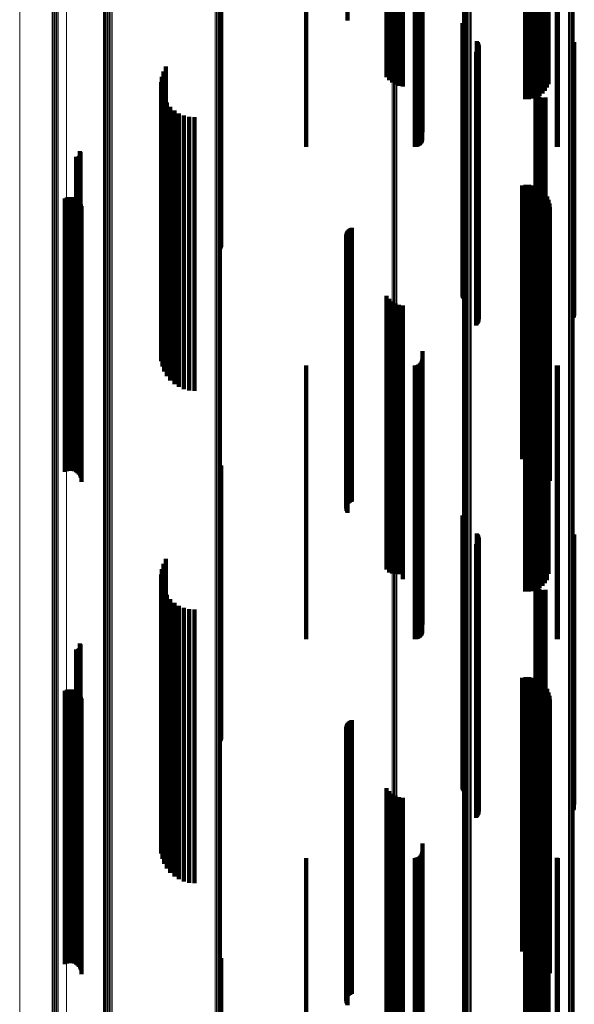
# Model space of a CAD drawing. Units: metres. Extents: x -5.029 to -4.948, y 1.882 to 2.775.
# Drawn here: x -5.029 to -4.988, y 2.373 to 2.445 of the extents above; entities that cross this region are included whole.
import ezdxf

# ---------------------------------------------------------------- set-up
doc = ezdxf.new("R2010")
doc.units = ezdxf.units.M
doc.linetypes.add('AUSGEZOGEN', pattern=[0])
doc.linetypes.add('VERDECKT2_S2', pattern=[0.036, 0.02, -0.016])
doc.layers.add('Standard', color=7, linetype='AUSGEZOGEN', lineweight=13)

msp = doc.modelspace()

# ---------------------------------------------------------------- linework, layer by layer
at = {"layer": 'Standard', "color": 253, "linetype": 'VERDECKT2_S2', "lineweight": 140, "transparency": 33554687}
for p, q in [((-5.004918, 2.465056), (-5.004918, 2.445268)), ((-5.002064, 2.461129), (-5.002064, 2.444119)), ((-5.001884, 2.460911), (-5.001884, 2.444059)), ((-5.001669, 2.460728), (-5.001669, 2.444008)), ((-5.001427, 2.460584), (-5.001427, 2.443969)), ((-5.001163, 2.460484), (-5.001163, 2.443941)), ((-5.000885, 2.460432), (-5.000885, 2.443927)), ((-4.990497, 2.460131), (-4.990497, 2.443844)), ((-4.990346, 2.460359), (-4.990346, 2.443907)), ((-4.990236, 2.460608), (-4.990236, 2.443975)), ((-4.991943, 2.45952), (-4.991943, 2.443676)), ((-4.99167, 2.459515), (-4.99167, 2.443674)), ((-4.991401, 2.459555), (-4.991401, 2.443686)), ((-4.991142, 2.45964), (-4.991142, 2.443709)), ((-4.9909, 2.459767), (-4.9909, 2.443744)), ((-4.990683, 2.459932), (-4.990683, 2.443789)), ((-4.999455, 2.457101), (-4.999455, 2.44301)), ((-4.999488, 2.456391), (-4.999488, 2.442815)), ((-4.999463, 2.456483), (-4.999463, 2.44284)), ((-5.007942, 2.456033), (-5.007942, 2.442717)), ((-4.999999, 2.456033), (-4.999999, 2.442717)), ((-4.999905, 2.456042), (-4.999905, 2.442719)), ((-4.999813, 2.456066), (-4.999813, 2.442726)), ((-4.999727, 2.456106), (-4.999727, 2.442737)), ((-4.99965, 2.456161), (-4.99965, 2.442752)), ((-4.999582, 2.456228), (-4.999582, 2.44277)), ((-4.999528, 2.456305), (-4.999528, 2.442792)), ((-4.98962, 2.456037), (-4.98962, 2.442717)), ((-4.989562, 2.456033), (-4.989562, 2.442717)), ((-5.014224, 2.448543), (-5.014224, 2.429838)), ((-5.014183, 2.448629), (-5.014183, 2.429857)), ((-5.014157, 2.44872), (-5.014157, 2.429878)), ((-4.996519, 2.44508), (-4.996519, 2.429046)), ((-4.996492, 2.444994), (-4.996492, 2.429027)), ((-4.996452, 2.444914), (-4.996452, 2.429008)), ((-4.9964, 2.444842), (-4.9964, 2.428992)), ((-5.002064, 2.444119), (-5.002064, 2.441129)), ((-5.001884, 2.444059), (-5.001884, 2.440911)), ((-5.001669, 2.444008), (-5.001669, 2.440728)), ((-5.001427, 2.443969), (-5.001427, 2.440584)), ((-5.001163, 2.443941), (-5.001163, 2.440484)), ((-5.000885, 2.443927), (-5.000885, 2.440432)), ((-4.995462, 2.443751), (-4.995462, 2.428743)), ((-4.995411, 2.443681), (-4.995411, 2.428727)), ((-4.995371, 2.443603), (-4.995371, 2.428709)), ((-4.995345, 2.44352), (-4.995345, 2.42869)), ((-4.995332, 2.443434), (-4.995332, 2.42867)), ((-4.991943, 2.443676), (-4.991943, 2.43952)), ((-4.99167, 2.443674), (-4.99167, 2.439515)), ((-4.991401, 2.443686), (-4.991401, 2.439555)), ((-4.991142, 2.443709), (-4.991142, 2.43964)), ((-4.9909, 2.443744), (-4.9909, 2.439767)), ((-4.990683, 2.443789), (-4.990683, 2.439932)), ((-4.990497, 2.443844), (-4.990497, 2.440131)), ((-4.990346, 2.443907), (-4.990346, 2.440359)), ((-4.990236, 2.443975), (-4.990236, 2.440608)), ((-4.98847, 2.44346), (-4.98847, 2.428676)), ((-4.988418, 2.443531), (-4.988418, 2.428692)), ((-4.988378, 2.443609), (-4.988378, 2.42871)), ((-4.988351, 2.443692), (-4.988351, 2.428729)), ((-5.007942, 2.442717), (-5.007942, 2.436033)), ((-4.999999, 2.442717), (-4.999999, 2.436033)), ((-4.999905, 2.442719), (-4.999905, 2.436042)), ((-4.999813, 2.442726), (-4.999813, 2.436066)), ((-4.999727, 2.442737), (-4.999727, 2.436106)), ((-4.99965, 2.442752), (-4.99965, 2.436161)), ((-4.999582, 2.44277), (-4.999582, 2.436228)), ((-4.999528, 2.442792), (-4.999528, 2.436305)), ((-4.999488, 2.442815), (-4.999488, 2.436391)), ((-4.999463, 2.44284), (-4.999463, 2.436483)), ((-4.999455, 2.44301), (-4.999455, 2.437101)), ((-4.995533, 2.442973), (-4.995533, 2.428565)), ((-4.99547, 2.443033), (-4.99547, 2.428578)), ((-4.995417, 2.443102), (-4.995417, 2.428594)), ((-4.995376, 2.443179), (-4.995376, 2.428612)), ((-4.995348, 2.443261), (-4.995348, 2.428631)), ((-4.98962, 2.442717), (-4.98962, 2.436036)), ((-4.989562, 2.442717), (-4.989562, 2.436033)), ((-5.018376, 2.441541), (-5.018376, 2.428238)), ((-5.0182, 2.441897), (-5.0182, 2.428319)), ((-5.018544, 2.440768), (-5.018544, 2.428061)), ((-5.018492, 2.441161), (-5.018492, 2.428151)), ((-5.018533, 2.440371), (-5.018533, 2.42797)), ((-5.018458, 2.439981), (-5.018458, 2.427881)), ((-4.991182, 2.440164), (-4.991182, 2.427923)), ((-4.991176, 2.44007), (-4.991176, 2.427901)), ((-4.991172, 2.440259), (-4.991172, 2.427945)), ((-4.991153, 2.439978), (-4.991153, 2.42788)), ((-4.991145, 2.44035), (-4.991145, 2.427965)), ((-4.991115, 2.439891), (-4.991115, 2.427861)), ((-4.991103, 2.440435), (-4.991103, 2.427985)), ((-4.991063, 2.439813), (-4.991063, 2.427843)), ((-4.991048, 2.440511), (-4.991048, 2.428002)), ((-5.01832, 2.439609), (-5.01832, 2.427796)), ((-5.018124, 2.439264), (-5.018124, 2.427717)), ((-4.990997, 2.439744), (-4.990997, 2.427827)), ((-4.990921, 2.439688), (-4.990921, 2.427814)), ((-4.990836, 2.439646), (-4.990836, 2.427805)), ((-4.990745, 2.439619), (-4.990745, 2.427799)), ((-4.990651, 2.439609), (-4.990651, 2.427796)), ((-4.990557, 2.439615), (-4.990557, 2.427797)), ((-4.990465, 2.439637), (-4.990465, 2.427802)), ((-5.017875, 2.438954), (-5.017875, 2.427647)), ((-5.01758, 2.43869), (-5.01758, 2.427586)), ((-5.017245, 2.438476), (-5.017245, 2.427537)), ((-5.01688, 2.438319), (-5.01688, 2.427501)), ((-5.016495, 2.438224), (-5.016495, 2.427479)), ((-5.016099, 2.438191), (-5.016099, 2.427472)), ((-5.024492, 2.435717), (-5.024492, 2.426907)), ((-5.024468, 2.435678), (-5.024468, 2.426898)), ((-5.024451, 2.435636), (-5.024451, 2.426888)), ((-5.024446, 2.4355), (-5.024446, 2.426857)), ((-5.024442, 2.435591), (-5.024442, 2.426878)), ((-5.02444, 2.435545), (-5.02444, 2.426867)), ((-5.024754, 2.435289), (-5.024754, 2.426809)), ((-5.024708, 2.435285), (-5.024708, 2.426808)), ((-5.024663, 2.43529), (-5.024663, 2.426809)), ((-5.024619, 2.435302), (-5.024619, 2.426812)), ((-5.024577, 2.435321), (-5.024577, 2.426816)), ((-5.024539, 2.435347), (-5.024539, 2.426822)), ((-5.024506, 2.435379), (-5.024506, 2.426829)), ((-5.024479, 2.435415), (-5.024479, 2.426838)), ((-5.024459, 2.435456), (-5.024459, 2.426847)), ((-4.992172, 2.433201), (-4.992172, 2.426332)), ((-4.991907, 2.433245), (-4.991907, 2.426342)), ((-4.991638, 2.433244), (-4.991638, 2.426342)), ((-4.991372, 2.433199), (-4.991372, 2.426331)), ((-4.991118, 2.433111), (-4.991118, 2.426311)), ((-4.990882, 2.432982), (-4.990882, 2.426282)), ((-4.99067, 2.432816), (-4.99067, 2.426244)), ((-4.990488, 2.432618), (-4.990488, 2.426199)), ((-5.025577, 2.432262), (-5.025577, 2.426117)), ((-5.025448, 2.432319), (-5.025448, 2.42613)), ((-5.025311, 2.432353), (-5.025311, 2.426138)), ((-5.025171, 2.432363), (-5.025171, 2.42614)), ((-5.02503, 2.432348), (-5.02503, 2.426137)), ((-5.024895, 2.43231), (-5.024895, 2.426128)), ((-5.024768, 2.432249), (-5.024768, 2.426114)), ((-5.024653, 2.432167), (-5.024653, 2.426096)), ((-5.024554, 2.432067), (-5.024554, 2.426073)), ((-5.024474, 2.431951), (-5.024474, 2.426046)), ((-4.990341, 2.432393), (-4.990341, 2.426147)), ((-4.990233, 2.432146), (-4.990233, 2.426091)), ((-4.990167, 2.431885), (-4.990167, 2.426031)), ((-5.024415, 2.431823), (-5.024415, 2.426017)), ((-5.024379, 2.431687), (-5.024379, 2.425986)), ((-5.024367, 2.431547), (-5.024367, 2.425954)), ((-4.990145, 2.431617), (-4.990145, 2.42597)), ((-5.014224, 2.429838), (-5.014224, 2.428543)), ((-5.014183, 2.429857), (-5.014183, 2.428629)), ((-5.014157, 2.429878), (-5.014157, 2.42872)), ((-5.004979, 2.42977), (-5.004979, 2.425548)), ((-5.004942, 2.429849), (-5.004942, 2.425566)), ((-5.004893, 2.429921), (-5.004893, 2.425582)), ((-5.004832, 2.429984), (-5.004832, 2.425597)), ((-5.004762, 2.430037), (-5.004762, 2.425609)), ((-5.004685, 2.430077), (-5.004685, 2.425618)), ((-5.004602, 2.430105), (-5.004602, 2.425624)), ((-5.005014, 2.429599), (-5.005014, 2.425509)), ((-5.005011, 2.429512), (-5.005011, 2.425489)), ((-5.005004, 2.429686), (-5.005004, 2.425529)), ((-5.004993, 2.429426), (-5.004993, 2.425469)), ((-5.004962, 2.429344), (-5.004962, 2.425451)), ((-5.004918, 2.429268), (-5.004918, 2.425433)), ((-4.996519, 2.429046), (-4.996519, 2.42508)), ((-4.996492, 2.429027), (-4.996492, 2.424994)), ((-4.996452, 2.429008), (-4.996452, 2.424914)), ((-5.0182, 2.428319), (-5.0182, 2.421897)), ((-4.9964, 2.428992), (-4.9964, 2.424842)), ((-4.995533, 2.428565), (-4.995533, 2.422973)), ((-4.99547, 2.428578), (-4.99547, 2.423033)), ((-4.995462, 2.428743), (-4.995462, 2.423751)), ((-4.995417, 2.428594), (-4.995417, 2.423102)), ((-4.995411, 2.428727), (-4.995411, 2.423681)), ((-4.995376, 2.428612), (-4.995376, 2.423179)), ((-4.995371, 2.428709), (-4.995371, 2.423603)), ((-4.995348, 2.428631), (-4.995348, 2.423261)), ((-4.995345, 2.42869), (-4.995345, 2.42352)), ((-4.995332, 2.42867), (-4.995332, 2.423434)), ((-4.98847, 2.428676), (-4.98847, 2.42346)), ((-4.988418, 2.428692), (-4.988418, 2.423531)), ((-4.988378, 2.42871), (-4.988378, 2.423609)), ((-4.988351, 2.428729), (-4.988351, 2.423692)), ((-5.018544, 2.428061), (-5.018544, 2.420768)), ((-5.018533, 2.42797), (-5.018533, 2.420371)), ((-5.018492, 2.428151), (-5.018492, 2.421161)), ((-5.018458, 2.427881), (-5.018458, 2.419981)), ((-5.018376, 2.428238), (-5.018376, 2.421541)), ((-5.01832, 2.427796), (-5.01832, 2.419609)), ((-5.018124, 2.427717), (-5.018124, 2.419264)), ((-5.017875, 2.427647), (-5.017875, 2.418954)), ((-5.01758, 2.427586), (-5.01758, 2.41869)), ((-4.991182, 2.427923), (-4.991182, 2.420164)), ((-4.991176, 2.427901), (-4.991176, 2.42007)), ((-4.991172, 2.427945), (-4.991172, 2.420259)), ((-4.991153, 2.42788), (-4.991153, 2.419978)), ((-4.991145, 2.427965), (-4.991145, 2.42035)), ((-4.991115, 2.427861), (-4.991115, 2.419891)), ((-4.991103, 2.427985), (-4.991103, 2.420435)), ((-4.991063, 2.427843), (-4.991063, 2.419813)), ((-4.991048, 2.428002), (-4.991048, 2.420511)), ((-4.990997, 2.427827), (-4.990997, 2.419744)), ((-4.990921, 2.427814), (-4.990921, 2.419688)), ((-4.990836, 2.427805), (-4.990836, 2.419646)), ((-4.990745, 2.427799), (-4.990745, 2.419619)), ((-4.990651, 2.427796), (-4.990651, 2.419609)), ((-4.990557, 2.427797), (-4.990557, 2.419615)), ((-4.990465, 2.427802), (-4.990465, 2.419637)), ((-5.024492, 2.426907), (-5.024492, 2.415717)), ((-5.024468, 2.426898), (-5.024468, 2.415678)), ((-5.024459, 2.426847), (-5.024459, 2.415456)), ((-5.024451, 2.426888), (-5.024451, 2.415636)), ((-5.024446, 2.426857), (-5.024446, 2.4155)), ((-5.024442, 2.426878), (-5.024442, 2.415591)), ((-5.02444, 2.426867), (-5.02444, 2.415545)), ((-5.017245, 2.427537), (-5.017245, 2.418476)), ((-5.01688, 2.427501), (-5.01688, 2.418319)), ((-5.016495, 2.427479), (-5.016495, 2.418224)), ((-5.016099, 2.427472), (-5.016099, 2.418191)), ((-5.025448, 2.42613), (-5.025448, 2.412319)), ((-5.025311, 2.426138), (-5.025311, 2.412353)), ((-5.025171, 2.42614), (-5.025171, 2.412363)), ((-5.02503, 2.426137), (-5.02503, 2.412348)), ((-5.024895, 2.426128), (-5.024895, 2.41231)), ((-5.024754, 2.426809), (-5.024754, 2.415289)), ((-5.024708, 2.426808), (-5.024708, 2.415285)), ((-5.024663, 2.426809), (-5.024663, 2.41529)), ((-5.024619, 2.426812), (-5.024619, 2.415302)), ((-5.024577, 2.426816), (-5.024577, 2.415321)), ((-5.024539, 2.426822), (-5.024539, 2.415347)), ((-5.024506, 2.426829), (-5.024506, 2.415379)), ((-5.024479, 2.426838), (-5.024479, 2.415415)), ((-4.992172, 2.426332), (-4.992172, 2.413201)), ((-4.991907, 2.426342), (-4.991907, 2.413245)), ((-4.991638, 2.426342), (-4.991638, 2.413244)), ((-4.991372, 2.426331), (-4.991372, 2.413199)), ((-4.991118, 2.426311), (-4.991118, 2.413111)), ((-4.990882, 2.426282), (-4.990882, 2.412982)), ((-4.99067, 2.426244), (-4.99067, 2.412816)), ((-4.990488, 2.426199), (-4.990488, 2.412618)), ((-4.990341, 2.426147), (-4.990341, 2.412393)), ((-5.025577, 2.426117), (-5.025577, 2.412262)), ((-5.024768, 2.426114), (-5.024768, 2.412249)), ((-5.024653, 2.426096), (-5.024653, 2.412167)), ((-5.024554, 2.426073), (-5.024554, 2.412067)), ((-5.024474, 2.426046), (-5.024474, 2.411951)), ((-5.024415, 2.426017), (-5.024415, 2.411823)), ((-5.024379, 2.425986), (-5.024379, 2.411687)), ((-5.024367, 2.425954), (-5.024367, 2.411547)), ((-5.005014, 2.425509), (-5.005014, 2.409599)), ((-5.005011, 2.425489), (-5.005011, 2.409512)), ((-5.005004, 2.425529), (-5.005004, 2.409686)), ((-5.004993, 2.425469), (-5.004993, 2.409426)), ((-5.004979, 2.425548), (-5.004979, 2.40977)), ((-5.004962, 2.425451), (-5.004962, 2.409344)), ((-5.004942, 2.425566), (-5.004942, 2.409849)), ((-5.004918, 2.425433), (-5.004918, 2.409268)), ((-5.004893, 2.425582), (-5.004893, 2.409921)), ((-5.004832, 2.425597), (-5.004832, 2.409984)), ((-5.004762, 2.425609), (-5.004762, 2.410037)), ((-5.004685, 2.425618), (-5.004685, 2.410077)), ((-5.004602, 2.425624), (-5.004602, 2.410105)), ((-4.990233, 2.426091), (-4.990233, 2.412146)), ((-4.990167, 2.426031), (-4.990167, 2.411885)), ((-4.990145, 2.42597), (-4.990145, 2.411617)), ((-5.002064, 2.425129), (-5.002064, 2.424487)), ((-5.001884, 2.424911), (-5.001884, 2.424438)), ((-5.001669, 2.424728), (-5.001669, 2.424396)), ((-5.002064, 2.424487), (-5.002064, 2.405129)), ((-5.001884, 2.424438), (-5.001884, 2.404911)), ((-5.001669, 2.424396), (-5.001669, 2.40483)), ((-5.001427, 2.424584), (-5.001427, 2.424363)), ((-5.001427, 2.424363), (-5.001427, 2.404803)), ((-5.001163, 2.424484), (-5.001163, 2.42434)), ((-5.001163, 2.42434), (-5.001163, 2.404785)), ((-5.000885, 2.424432), (-5.000885, 2.424328)), ((-5.000885, 2.424328), (-5.000885, 2.404776)), ((-4.990497, 2.424131), (-4.990497, 2.404721)), ((-4.990346, 2.424359), (-4.990346, 2.424311)), ((-4.990346, 2.424311), (-4.990346, 2.404762)), ((-4.990236, 2.424608), (-4.990236, 2.424368)), ((-4.990236, 2.424368), (-4.990236, 2.404808)), ((-4.991943, 2.42352), (-4.991943, 2.40461)), ((-4.99167, 2.423515), (-4.99167, 2.404609)), ((-4.991401, 2.423555), (-4.991401, 2.404616)), ((-4.991142, 2.42364), (-4.991142, 2.404632)), ((-4.9909, 2.423767), (-4.9909, 2.404655)), ((-4.990683, 2.423932), (-4.990683, 2.404685)), ((-4.999455, 2.421101), (-4.999455, 2.40417)), ((-4.999488, 2.420391), (-4.999488, 2.404041)), ((-4.999463, 2.420483), (-4.999463, 2.404057)), ((-5.007942, 2.420033), (-5.007942, 2.403975)), ((-4.999999, 2.420033), (-4.999999, 2.403975)), ((-4.999905, 2.420042), (-4.999905, 2.403977)), ((-4.999813, 2.420066), (-4.999813, 2.403981)), ((-4.999727, 2.420106), (-4.999727, 2.403989)), ((-4.99965, 2.420161), (-4.99965, 2.403999)), ((-4.999582, 2.420228), (-4.999582, 2.404011)), ((-4.999528, 2.420305), (-4.999528, 2.404025)), ((-4.98962, 2.420036), (-4.98962, 2.403976)), ((-4.989562, 2.420033), (-4.989562, 2.403975)), ((-5.014224, 2.412543), (-5.014224, 2.409163)), ((-5.014183, 2.412629), (-5.014183, 2.409179)), ((-5.014157, 2.41272), (-5.014157, 2.409195)), ((-5.014224, 2.409163), (-5.014224, 2.392543)), ((-5.014183, 2.409179), (-5.014183, 2.392629)), ((-5.014157, 2.409195), (-5.014157, 2.39272)), ((-4.996519, 2.40908), (-4.996519, 2.408533)), ((-4.996492, 2.408994), (-4.996492, 2.408517)), ((-4.996452, 2.408914), (-4.996452, 2.408503)), ((-4.996519, 2.408533), (-4.996519, 2.38908)), ((-4.996492, 2.408517), (-4.996492, 2.388994)), ((-4.996452, 2.408503), (-4.996452, 2.388914)), ((-4.9964, 2.408842), (-4.9964, 2.40849)), ((-4.9964, 2.40849), (-4.9964, 2.388842)), ((-4.995462, 2.407751), (-4.995462, 2.38796)), ((-4.995411, 2.407681), (-4.995411, 2.387951)), ((-4.995371, 2.407603), (-4.995371, 2.38794)), ((-4.995345, 2.40752), (-4.995345, 2.387929)), ((-4.995332, 2.407434), (-4.995332, 2.387917)), ((-4.98847, 2.40746), (-4.98847, 2.387921)), ((-4.988418, 2.407531), (-4.988418, 2.38793)), ((-4.988378, 2.407609), (-4.988378, 2.387941)), ((-4.988351, 2.407692), (-4.988351, 2.387952)), ((-4.995533, 2.406973), (-4.995533, 2.387855)), ((-4.99547, 2.407033), (-4.99547, 2.387863)), ((-4.995417, 2.407102), (-4.995417, 2.387872)), ((-4.995376, 2.407179), (-4.995376, 2.387883)), ((-4.995348, 2.407261), (-4.995348, 2.387894)), ((-5.018376, 2.405541), (-5.018376, 2.38766)), ((-5.0182, 2.405897), (-5.0182, 2.387709)), ((-5.018544, 2.404768), (-5.018544, 2.387555)), ((-5.018492, 2.405161), (-5.018492, 2.387609)), ((-5.001669, 2.40483), (-5.001669, 2.40483)), ((-5.001427, 2.404803), (-5.001427, 2.404803)), ((-5.001163, 2.404785), (-5.001163, 2.404785)), ((-5.000885, 2.404776), (-5.000885, 2.404432)), ((-4.991943, 2.40461), (-4.991943, 2.40352)), ((-4.99167, 2.404609), (-4.99167, 2.403515)), ((-4.991401, 2.404616), (-4.991401, 2.403555)), ((-4.991142, 2.404632), (-4.991142, 2.40364)), ((-4.9909, 2.404655), (-4.9909, 2.403767)), ((-4.990683, 2.404685), (-4.990683, 2.403932)), ((-4.990497, 2.404721), (-4.990497, 2.404131)), ((-4.990346, 2.404762), (-4.990346, 2.404359)), ((-4.990236, 2.404808), (-4.990236, 2.404808)), ((-5.018533, 2.404371), (-5.018533, 2.387502)), ((-5.018458, 2.403981), (-5.018458, 2.387449)), ((-5.007942, 2.403975), (-5.007942, 2.400033)), ((-4.999999, 2.403975), (-4.999999, 2.400033)), ((-4.999905, 2.403977), (-4.999905, 2.400042)), ((-4.999813, 2.403981), (-4.999813, 2.400066)), ((-4.999727, 2.403989), (-4.999727, 2.400106)), ((-4.99965, 2.403999), (-4.99965, 2.400161)), ((-4.999582, 2.404011), (-4.999582, 2.400228)), ((-4.999528, 2.404025), (-4.999528, 2.400305)), ((-4.999488, 2.404041), (-4.999488, 2.400391)), ((-4.999463, 2.404057), (-4.999463, 2.400483)), ((-4.999455, 2.40417), (-4.999455, 2.401101)), ((-4.991182, 2.404164), (-4.991182, 2.387474)), ((-4.991176, 2.40407), (-4.991176, 2.387461)), ((-4.991172, 2.404259), (-4.991172, 2.387486)), ((-4.991153, 2.403978), (-4.991153, 2.387448)), ((-4.991145, 2.40435), (-4.991145, 2.387499)), ((-4.991115, 2.403891), (-4.991115, 2.387437)), ((-4.991103, 2.404435), (-4.991103, 2.38751)), ((-4.991063, 2.403813), (-4.991063, 2.387426)), ((-4.991048, 2.404511), (-4.991048, 2.387521)), ((-4.98962, 2.403976), (-4.98962, 2.400036)), ((-4.989562, 2.403975), (-4.989562, 2.400033)), ((-5.01832, 2.403609), (-5.01832, 2.387398)), ((-5.018124, 2.403264), (-5.018124, 2.387351)), ((-4.990997, 2.403744), (-4.990997, 2.387417)), ((-4.990921, 2.403688), (-4.990921, 2.387409)), ((-4.990836, 2.403646), (-4.990836, 2.387403)), ((-4.990745, 2.403619), (-4.990745, 2.3874)), ((-4.990651, 2.403609), (-4.990651, 2.387398)), ((-4.990557, 2.403615), (-4.990557, 2.387399)), ((-4.990465, 2.403637), (-4.990465, 2.387402)), ((-5.017875, 2.402954), (-5.017875, 2.387309)), ((-5.01758, 2.40269), (-5.01758, 2.387273)), ((-5.017245, 2.402476), (-5.017245, 2.387245)), ((-5.01688, 2.402319), (-5.01688, 2.387223)), ((-5.016495, 2.402224), (-5.016495, 2.38721)), ((-5.016099, 2.402191), (-5.016099, 2.387206)), ((-5.024492, 2.399717), (-5.024492, 2.38687)), ((-5.024468, 2.399678), (-5.024468, 2.386865)), ((-5.024451, 2.399636), (-5.024451, 2.386859)), ((-5.024446, 2.3995), (-5.024446, 2.386841)), ((-5.024442, 2.399591), (-5.024442, 2.386853)), ((-5.02444, 2.399545), (-5.02444, 2.386847)), ((-5.024754, 2.399289), (-5.024754, 2.386812)), ((-5.024708, 2.399285), (-5.024708, 2.386812)), ((-5.024663, 2.39929), (-5.024663, 2.386812)), ((-5.024619, 2.399302), (-5.024619, 2.386814)), ((-5.024577, 2.399321), (-5.024577, 2.386816)), ((-5.024539, 2.399347), (-5.024539, 2.38682)), ((-5.024506, 2.399379), (-5.024506, 2.386824)), ((-5.024479, 2.399415), (-5.024479, 2.386829)), ((-5.024459, 2.399456), (-5.024459, 2.386835)), ((-4.992172, 2.397201), (-4.992172, 2.386529)), ((-4.991907, 2.397245), (-4.991907, 2.386535)), ((-4.991638, 2.397244), (-4.991638, 2.386535)), ((-4.991372, 2.397199), (-4.991372, 2.386528)), ((-4.991118, 2.397111), (-4.991118, 2.386516)), ((-4.990882, 2.396982), (-4.990882, 2.386499)), ((-4.99067, 2.396816), (-4.99067, 2.386477)), ((-4.990488, 2.396618), (-4.990488, 2.38645)), ((-5.025577, 2.396262), (-5.025577, 2.386401)), ((-5.025448, 2.396319), (-5.025448, 2.386409)), ((-5.025311, 2.396353), (-5.025311, 2.386414)), ((-5.025171, 2.396363), (-5.025171, 2.386415)), ((-5.02503, 2.396348), (-5.02503, 2.386413)), ((-5.024895, 2.39631), (-5.024895, 2.386408)), ((-5.024768, 2.396249), (-5.024768, 2.3864)), ((-5.024653, 2.396167), (-5.024653, 2.386388)), ((-5.024554, 2.396067), (-5.024554, 2.386375)), ((-5.024474, 2.395951), (-5.024474, 2.386359)), ((-4.990341, 2.396393), (-4.990341, 2.386419)), ((-4.990233, 2.396146), (-4.990233, 2.386386)), ((-5.024415, 2.395823), (-5.024415, 2.386342)), ((-5.024379, 2.395687), (-5.024379, 2.386323)), ((-5.024367, 2.395547), (-5.024367, 2.386304)), ((-4.990167, 2.395885), (-4.990167, 2.38635)), ((-4.990145, 2.395617), (-4.990145, 2.386314)), ((-5.004979, 2.39377), (-5.004979, 2.386063)), ((-5.004942, 2.393849), (-5.004942, 2.386074)), ((-5.004893, 2.393921), (-5.004893, 2.386084)), ((-5.004832, 2.393984), (-5.004832, 2.386092)), ((-5.004762, 2.394037), (-5.004762, 2.386099)), ((-5.004685, 2.394077), (-5.004685, 2.386105)), ((-5.004602, 2.394105), (-5.004602, 2.386109)), ((-5.005014, 2.393599), (-5.005014, 2.38604)), ((-5.005011, 2.393512), (-5.005011, 2.386028)), ((-5.005004, 2.393686), (-5.005004, 2.386052)), ((-5.004993, 2.393426), (-5.004993, 2.386016)), ((-5.004962, 2.393344), (-5.004962, 2.386005)), ((-5.004918, 2.393268), (-5.004918, 2.385995)), ((-5.002064, 2.389129), (-5.002064, 2.385433)), ((-5.001884, 2.388911), (-5.001884, 2.385404)), ((-5.001669, 2.388728), (-5.001669, 2.385379)), ((-5.001427, 2.388584), (-5.001427, 2.385359)), ((-5.001163, 2.388484), (-5.001163, 2.385346)), ((-5.000885, 2.388432), (-5.000885, 2.385339)), ((-4.990497, 2.388131), (-4.990497, 2.385298)), ((-4.990346, 2.388359), (-4.990346, 2.385329)), ((-4.990236, 2.388608), (-4.990236, 2.385363)), ((-5.018544, 2.387555), (-5.018544, 2.384768)), ((-5.018533, 2.387502), (-5.018533, 2.384371)), ((-5.018492, 2.387609), (-5.018492, 2.385161)), ((-5.018458, 2.387449), (-5.018458, 2.383981)), ((-5.018376, 2.38766), (-5.018376, 2.385541)), ((-5.01832, 2.387398), (-5.01832, 2.383609)), ((-5.0182, 2.387709), (-5.0182, 2.385897)), ((-5.018124, 2.387351), (-5.018124, 2.383264)), ((-5.017875, 2.387309), (-5.017875, 2.382954)), ((-5.01758, 2.387273), (-5.01758, 2.38269)), ((-4.995533, 2.387855), (-4.995533, 2.386973)), ((-4.99547, 2.387863), (-4.99547, 2.387033)), ((-4.995462, 2.38796), (-4.995462, 2.38796)), ((-4.995417, 2.387872), (-4.995417, 2.387102)), ((-4.995411, 2.387951), (-4.995411, 2.387951)), ((-4.995376, 2.387883), (-4.995376, 2.387179)), ((-4.995371, 2.38794), (-4.995371, 2.387603)), ((-4.995348, 2.387894), (-4.995348, 2.387261)), ((-4.995345, 2.387929), (-4.995345, 2.38752)), ((-4.995332, 2.387917), (-4.995332, 2.387434)), ((-4.991943, 2.38752), (-4.991943, 2.385215)), ((-4.99167, 2.387515), (-4.99167, 2.385214)), ((-4.991401, 2.387555), (-4.991401, 2.38522)), ((-4.991182, 2.387474), (-4.991182, 2.384164)), ((-4.991176, 2.387461), (-4.991176, 2.38407)), ((-4.991172, 2.387486), (-4.991172, 2.384259)), ((-4.991153, 2.387448), (-4.991153, 2.383978)), ((-4.991145, 2.387499), (-4.991145, 2.38435)), ((-4.991142, 2.38764), (-4.991142, 2.385231)), ((-4.991115, 2.387437), (-4.991115, 2.383891)), ((-4.991103, 2.38751), (-4.991103, 2.384435)), ((-4.991063, 2.387426), (-4.991063, 2.383813)), ((-4.991048, 2.387521), (-4.991048, 2.384511)), ((-4.990997, 2.387417), (-4.990997, 2.383744)), ((-4.990921, 2.387409), (-4.990921, 2.383688)), ((-4.9909, 2.387767), (-4.9909, 2.385249)), ((-4.990836, 2.387403), (-4.990836, 2.383646)), ((-4.990745, 2.3874), (-4.990745, 2.383619)), ((-4.990683, 2.387932), (-4.990683, 2.385271)), ((-4.990651, 2.387398), (-4.990651, 2.383609)), ((-4.990557, 2.387399), (-4.990557, 2.383615)), ((-4.990465, 2.387402), (-4.990465, 2.383637)), ((-4.98847, 2.387921), (-4.98847, 2.38746)), ((-4.988418, 2.38793), (-4.988418, 2.387531)), ((-4.988378, 2.387941), (-4.988378, 2.387609)), ((-4.988351, 2.387952), (-4.988351, 2.387952)), ((-5.024754, 2.386812), (-5.024754, 2.379289)), ((-5.024708, 2.386812), (-5.024708, 2.379285)), ((-5.024663, 2.386812), (-5.024663, 2.37929)), ((-5.024619, 2.386814), (-5.024619, 2.379302)), ((-5.024577, 2.386816), (-5.024577, 2.379321)), ((-5.024539, 2.38682), (-5.024539, 2.379347)), ((-5.024506, 2.386824), (-5.024506, 2.379379)), ((-5.024492, 2.38687), (-5.024492, 2.379717)), ((-5.024479, 2.386829), (-5.024479, 2.379415)), ((-5.024468, 2.386865), (-5.024468, 2.379678)), ((-5.024459, 2.386835), (-5.024459, 2.379456)), ((-5.024451, 2.386859), (-5.024451, 2.379636)), ((-5.024446, 2.386841), (-5.024446, 2.3795)), ((-5.024442, 2.386853), (-5.024442, 2.379591)), ((-5.02444, 2.386847), (-5.02444, 2.379545)), ((-5.017245, 2.387245), (-5.017245, 2.382476)), ((-5.01688, 2.387223), (-5.01688, 2.382319)), ((-5.016495, 2.38721), (-5.016495, 2.382224)), ((-5.016099, 2.387206), (-5.016099, 2.382191)), ((-4.991907, 2.386535), (-4.991907, 2.377245)), ((-4.991638, 2.386535), (-4.991638, 2.377244)), ((-5.025577, 2.386401), (-5.025577, 2.376262)), ((-5.025448, 2.386409), (-5.025448, 2.376319)), ((-5.025311, 2.386414), (-5.025311, 2.376353)), ((-5.025171, 2.386415), (-5.025171, 2.376363)), ((-5.02503, 2.386413), (-5.02503, 2.376348)), ((-5.024895, 2.386408), (-5.024895, 2.37631)), ((-5.024768, 2.3864), (-5.024768, 2.376249)), ((-5.024653, 2.386388), (-5.024653, 2.376167)), ((-5.024554, 2.386375), (-5.024554, 2.376067)), ((-5.024474, 2.386359), (-5.024474, 2.375951)), ((-5.024415, 2.386342), (-5.024415, 2.375823)), ((-5.024379, 2.386323), (-5.024379, 2.375687)), ((-5.024367, 2.386304), (-5.024367, 2.375547)), ((-5.005014, 2.38604), (-5.005014, 2.373599)), ((-5.005011, 2.386028), (-5.005011, 2.373512)), ((-5.005004, 2.386052), (-5.005004, 2.373686)), ((-5.004993, 2.386016), (-5.004993, 2.373426)), ((-5.004979, 2.386063), (-5.004979, 2.37377)), ((-5.004962, 2.386005), (-5.004962, 2.373344)), ((-5.004942, 2.386074), (-5.004942, 2.373849)), ((-5.004918, 2.385995), (-5.004918, 2.373268)), ((-5.004893, 2.386084), (-5.004893, 2.373921)), ((-5.004832, 2.386092), (-5.004832, 2.373984)), ((-5.004762, 2.386099), (-5.004762, 2.374037)), ((-5.004685, 2.386105), (-5.004685, 2.374077)), ((-5.004602, 2.386109), (-5.004602, 2.374105)), ((-4.992172, 2.386529), (-4.992172, 2.377201)), ((-4.991372, 2.386528), (-4.991372, 2.377199)), ((-4.991118, 2.386516), (-4.991118, 2.377111)), ((-4.990882, 2.386499), (-4.990882, 2.376982)), ((-4.99067, 2.386477), (-4.99067, 2.376816)), ((-4.990488, 2.38645), (-4.990488, 2.376618)), ((-4.990341, 2.386419), (-4.990341, 2.376393)), ((-4.990233, 2.386386), (-4.990233, 2.376146)), ((-4.990167, 2.38635), (-4.990167, 2.375885)), ((-4.990145, 2.386314), (-4.990145, 2.375617)), ((-5.002064, 2.385433), (-5.002064, 2.369129)), ((-5.001884, 2.385404), (-5.001884, 2.368911)), ((-5.001669, 2.385379), (-5.001669, 2.368728)), ((-5.001427, 2.385359), (-5.001427, 2.368584)), ((-5.001163, 2.385346), (-5.001163, 2.368484)), ((-5.000885, 2.385339), (-5.000885, 2.368432)), ((-4.999455, 2.385101), (-4.999455, 2.384887)), ((-4.991943, 2.385215), (-4.991943, 2.36752)), ((-4.99167, 2.385214), (-4.99167, 2.367515)), ((-4.991401, 2.38522), (-4.991401, 2.367555)), ((-4.991142, 2.385231), (-4.991142, 2.36764)), ((-4.9909, 2.385249), (-4.9909, 2.367767)), ((-4.990683, 2.385271), (-4.990683, 2.367932)), ((-4.990497, 2.385298), (-4.990497, 2.368131)), ((-4.990346, 2.385329), (-4.990346, 2.368359)), ((-4.990236, 2.385363), (-4.990236, 2.368608)), ((-4.999488, 2.384391), (-4.999488, 2.365718)), ((-4.999463, 2.384483), (-4.999463, 2.365726)), ((-4.999455, 2.384887), (-4.999455, 2.365782)), ((-5.007942, 2.384033), (-5.007942, 2.365686)), ((-4.999999, 2.384033), (-4.999999, 2.365686)), ((-4.999905, 2.384042), (-4.999905, 2.365687)), ((-4.999813, 2.384066), (-4.999813, 2.365689)), ((-4.999727, 2.384106), (-4.999727, 2.365692)), ((-4.99965, 2.384161), (-4.99965, 2.365697)), ((-4.999582, 2.384228), (-4.999582, 2.365703)), ((-4.999528, 2.384305), (-4.999528, 2.36571)), ((-4.98962, 2.384036), (-4.98962, 2.365686)), ((-4.989562, 2.384033), (-4.989562, 2.365686)), ((-5.014224, 2.376543), (-5.014224, 2.368248)), ((-5.014183, 2.376629), (-5.014183, 2.368255)), ((-5.014157, 2.37672), (-5.014157, 2.368263))]:
    msp.add_line(p, q, dxfattribs=at)
at = {"layer": 'Standard', "color": 7, "linetype": 'AUSGEZOGEN', "lineweight": 13, "transparency": 33554687}
for points in [[(-5.022771, 2.572422), (-5.022771, 2.553041), (-5.022771, 2.533206), (-5.022771, 2.513006), (-5.022771, 2.492526), (-5.022771, 2.471853), (-5.022771, 2.45107), (-5.022771, 2.43026), (-5.022771, 2.4095), (-5.022771, 2.388862), (-5.022771, 2.368414), (-5.022771, 2.348219), (-5.022771, 2.328333)], [(-5.022744, 2.572471), (-5.022744, 2.553086), (-5.022744, 2.533248), (-5.022744, 2.513043), (-5.022744, 2.492559), (-5.022744, 2.471882), (-5.022744, 2.451095), (-5.022744, 2.430281), (-5.022744, 2.409516), (-5.022744, 2.388874), (-5.022744, 2.368422), (-5.022744, 2.348223), (-5.022744, 2.328333)], [(-5.022702, 2.572518), (-5.022702, 2.553129), (-5.022702, 2.533287), (-5.022702, 2.513078), (-5.022702, 2.49259), (-5.022702, 2.471909), (-5.022702, 2.451119), (-5.022702, 2.4303), (-5.022702, 2.409532), (-5.022702, 2.388885), (-5.022702, 2.36843), (-5.022702, 2.348227), (-5.022702, 2.328333)], [(-5.022646, 2.572559), (-5.022646, 2.553167), (-5.022646, 2.533322), (-5.022646, 2.51311), (-5.022646, 2.492618), (-5.022646, 2.471933), (-5.022646, 2.45114), (-5.022646, 2.430318), (-5.022646, 2.409546), (-5.022646, 2.388896), (-5.022646, 2.368436), (-5.022646, 2.34823), (-5.022646, 2.328333)], [(-5.022578, 2.572595), (-5.022578, 2.5532), (-5.022578, 2.533352), (-5.022578, 2.513137), (-5.022578, 2.492642), (-5.022578, 2.471954), (-5.022578, 2.451157), (-5.022578, 2.430333), (-5.022578, 2.409557), (-5.022578, 2.388905), (-5.022578, 2.368442), (-5.022578, 2.348233), (-5.022578, 2.328333)], [(-5.0225, 2.572624), (-5.0225, 2.553227), (-5.0225, 2.533376), (-5.0225, 2.513158), (-5.0225, 2.492662), (-5.0225, 2.471971), (-5.0225, 2.451172), (-5.0225, 2.430345), (-5.0225, 2.409567), (-5.0225, 2.388912), (-5.0225, 2.368447), (-5.0225, 2.348235), (-5.0225, 2.328333)], [(-5.022413, 2.572645), (-5.022413, 2.553246), (-5.022413, 2.533393), (-5.022413, 2.513174), (-5.022413, 2.492676), (-5.022413, 2.471984), (-5.022413, 2.451182), (-5.022413, 2.430353), (-5.022413, 2.409574), (-5.022413, 2.388917), (-5.022413, 2.36845), (-5.022413, 2.348237), (-5.022413, 2.328333)], [(-5.022322, 2.572657), (-5.022322, 2.553257), (-5.022322, 2.533404), (-5.022322, 2.513184), (-5.022322, 2.492684), (-5.022322, 2.471991), (-5.022322, 2.451189), (-5.022322, 2.430359), (-5.022322, 2.409578), (-5.022322, 2.38892), (-5.022322, 2.368452), (-5.022322, 2.348238), (-5.022322, 2.328333)], [(-5.022228, 2.572661), (-5.022228, 2.55326), (-5.022228, 2.533407), (-5.022228, 2.513186), (-5.022228, 2.492686), (-5.022228, 2.471993), (-5.022228, 2.45119), (-5.022228, 2.43036), (-5.022228, 2.409579), (-5.022228, 2.388921), (-5.022228, 2.368453), (-5.022228, 2.348238), (-5.022228, 2.328333)], [(-5.022134, 2.572655), (-5.022134, 2.553256), (-5.022134, 2.533402), (-5.022134, 2.513182), (-5.022134, 2.492683), (-5.022134, 2.47199), (-5.022134, 2.451188), (-5.022134, 2.430358), (-5.022134, 2.409577), (-5.022134, 2.388919), (-5.022134, 2.368452), (-5.022134, 2.348238), (-5.022134, 2.328333)], [(-5.014588, 2.571855), (-5.014588, 2.552519), (-5.014588, 2.53273), (-5.014588, 2.512577), (-5.014588, 2.492144), (-5.014588, 2.471519), (-5.014588, 2.450785), (-5.014588, 2.430023), (-5.014588, 2.409311), (-5.014588, 2.388721), (-5.014588, 2.368321), (-5.014588, 2.348173), (-5.014588, 2.328333)], [(-5.014497, 2.57184), (-5.014497, 2.552505), (-5.014497, 2.532718), (-5.014497, 2.512566), (-5.014497, 2.492135), (-5.014497, 2.471511), (-5.014497, 2.450778), (-5.014497, 2.430018), (-5.014497, 2.409306), (-5.014497, 2.388717), (-5.014497, 2.368318), (-5.014497, 2.348171), (-5.014497, 2.328333)], [(-5.014411, 2.571818), (-5.014411, 2.552484), (-5.014411, 2.532699), (-5.014411, 2.512549), (-5.014411, 2.492119), (-5.014411, 2.471497), (-5.014411, 2.450767), (-5.014411, 2.430008), (-5.014411, 2.409299), (-5.014411, 2.388712), (-5.014411, 2.368315), (-5.014411, 2.34817), (-5.014411, 2.328333)], [(-5.014335, 2.571787), (-5.014335, 2.552456), (-5.014335, 2.532674), (-5.014335, 2.512525), (-5.014335, 2.492099), (-5.014335, 2.471479), (-5.014335, 2.450751), (-5.014335, 2.429995), (-5.014335, 2.409289), (-5.014335, 2.388704), (-5.014335, 2.36831), (-5.014335, 2.348167), (-5.014335, 2.328333)], [(-5.014269, 2.57175), (-5.014269, 2.552422), (-5.014269, 2.532642), (-5.014269, 2.512497), (-5.014269, 2.492074), (-5.014269, 2.471458), (-5.014269, 2.450733), (-5.014269, 2.42998), (-5.014269, 2.409276), (-5.014269, 2.388695), (-5.014269, 2.368304), (-5.014269, 2.348164), (-5.014269, 2.328333)], [(-5.014216, 2.571707), (-5.014216, 2.552383), (-5.014216, 2.532606), (-5.014216, 2.512465), (-5.014216, 2.492045), (-5.014216, 2.471432), (-5.014216, 2.450711), (-5.014216, 2.429962), (-5.014216, 2.409262), (-5.014216, 2.388684), (-5.014216, 2.368296), (-5.014216, 2.348161), (-5.014216, 2.328333)], [(-5.014177, 2.571659), (-5.014177, 2.552339), (-5.014177, 2.532567), (-5.014177, 2.512429), (-5.014177, 2.492013), (-5.014177, 2.471404), (-5.014177, 2.450687), (-5.014177, 2.429942), (-5.014177, 2.409246), (-5.014177, 2.388673), (-5.014177, 2.368289), (-5.014177, 2.348157), (-5.014177, 2.328333)], [(-5.014154, 2.571609), (-5.014154, 2.552293), (-5.014154, 2.532524), (-5.014154, 2.512391), (-5.014154, 2.491979), (-5.014154, 2.471375), (-5.014154, 2.450662), (-5.014154, 2.429921), (-5.014154, 2.40923), (-5.014154, 2.38866), (-5.014154, 2.36828), (-5.014154, 2.348153), (-5.014154, 2.328333)], [(-5.014147, 2.571558), (-5.014147, 2.552245), (-5.014147, 2.532481), (-5.014147, 2.512352), (-5.014147, 2.491944), (-5.014147, 2.471344), (-5.014147, 2.450636), (-5.014147, 2.429899), (-5.014147, 2.409212), (-5.014147, 2.388647), (-5.014147, 2.368272), (-5.014147, 2.348148), (-5.014147, 2.328333)], [(-4.996531, 2.569563), (-4.996531, 2.550409), (-4.996531, 2.530807), (-4.996531, 2.510843), (-4.996531, 2.490602), (-4.996531, 2.470172), (-4.996531, 2.449633), (-4.996531, 2.429066), (-4.996531, 2.408549), (-4.996531, 2.388153), (-4.996531, 2.367944), (-4.996531, 2.347986), (-4.996531, 2.328333)], [(-4.996528, 2.569612), (-4.996528, 2.550454), (-4.996528, 2.530848), (-4.996528, 2.51088), (-4.996528, 2.490635), (-4.996528, 2.4702), (-4.996528, 2.449657), (-4.996528, 2.429087), (-4.996528, 2.408565), (-4.996528, 2.388165), (-4.996528, 2.367952), (-4.996528, 2.34799), (-4.996528, 2.328333)], [(-4.99651, 2.56966), (-4.99651, 2.550498), (-4.99651, 2.530888), (-4.99651, 2.510916), (-4.99651, 2.490668), (-4.99651, 2.470229), (-4.99651, 2.449682), (-4.99651, 2.429107), (-4.99651, 2.408581), (-4.99651, 2.388177), (-4.99651, 2.36796), (-4.99651, 2.347994), (-4.99651, 2.328333)], [(-4.996479, 2.569706), (-4.996479, 2.55054), (-4.996479, 2.530927), (-4.996479, 2.510951), (-4.996479, 2.490699), (-4.996479, 2.470256), (-4.996479, 2.449705), (-4.996479, 2.429126), (-4.996479, 2.408597), (-4.996479, 2.388188), (-4.996479, 2.367968), (-4.996479, 2.347998), (-4.996479, 2.328333)], [(-4.996434, 2.569748), (-4.996434, 2.550579), (-4.996434, 2.530962), (-4.996434, 2.510983), (-4.996434, 2.490727), (-4.996434, 2.470281), (-4.996434, 2.449726), (-4.996434, 2.429144), (-4.996434, 2.408611), (-4.996434, 2.388199), (-4.996434, 2.367975), (-4.996434, 2.348001), (-4.996434, 2.328333)], [(-4.996377, 2.569786), (-4.996377, 2.550614), (-4.996377, 2.530994), (-4.996377, 2.511011), (-4.996377, 2.490753), (-4.996377, 2.470303), (-4.996377, 2.449745), (-4.996377, 2.42916), (-4.996377, 2.408623), (-4.996377, 2.388208), (-4.996377, 2.367981), (-4.996377, 2.348004), (-4.996377, 2.328333)], [(-4.996309, 2.569818), (-4.996309, 2.550644), (-4.996309, 2.531021), (-4.996309, 2.511036), (-4.996309, 2.490774), (-4.996309, 2.470322), (-4.996309, 2.449761), (-4.996309, 2.429173), (-4.996309, 2.408634), (-4.996309, 2.388216), (-4.996309, 2.367986), (-4.996309, 2.348007), (-4.996309, 2.328333)], [(-4.996233, 2.569844), (-4.996233, 2.550667), (-4.996233, 2.531042), (-4.996233, 2.511055), (-4.996233, 2.490792), (-4.996233, 2.470337), (-4.996233, 2.449774), (-4.996233, 2.429184), (-4.996233, 2.408643), (-4.996233, 2.388222), (-4.996233, 2.367991), (-4.996233, 2.348009), (-4.996233, 2.328333)], [(-4.99615, 2.569862), (-4.99615, 2.550684), (-4.99615, 2.531058), (-4.99615, 2.511069), (-4.99615, 2.490804), (-4.99615, 2.470348), (-4.99615, 2.449783), (-4.99615, 2.429192), (-4.99615, 2.408649), (-4.99615, 2.388227), (-4.99615, 2.367994), (-4.99615, 2.34801), (-4.99615, 2.328333)], [(-4.996062, 2.569873), (-4.996062, 2.550694), (-4.996062, 2.531067), (-4.996062, 2.511077), (-4.996062, 2.490811), (-4.996062, 2.470354), (-4.996062, 2.449789), (-4.996062, 2.429196), (-4.996062, 2.408652), (-4.996062, 2.38823), (-4.996062, 2.367995), (-4.996062, 2.348011), (-4.996062, 2.328333)], [(-4.995973, 2.569875), (-4.995973, 2.550697), (-4.995973, 2.531069), (-4.995973, 2.511079), (-4.995973, 2.490813), (-4.995973, 2.470355), (-4.995973, 2.44979), (-4.995973, 2.429197), (-4.995973, 2.408653), (-4.995973, 2.38823), (-4.995973, 2.367996), (-4.995973, 2.348011), (-4.995973, 2.328333)], [(-4.995884, 2.56987), (-4.995884, 2.550692), (-4.995884, 2.531065), (-4.995884, 2.511075), (-4.995884, 2.490809), (-4.995884, 2.470352), (-4.995884, 2.449787), (-4.995884, 2.429195), (-4.995884, 2.408651), (-4.995884, 2.388229), (-4.995884, 2.367995), (-4.995884, 2.348011), (-4.995884, 2.328333)], [(-4.988776, 2.569116), (-4.988776, 2.549998), (-4.988776, 2.530432), (-4.988776, 2.510505), (-4.988776, 2.490302), (-4.988776, 2.469909), (-4.988776, 2.449408), (-4.988776, 2.42888), (-4.988776, 2.408401), (-4.988776, 2.388042), (-4.988776, 2.367871), (-4.988776, 2.347949), (-4.988776, 2.328333)], [(-4.988692, 2.569103), (-4.988692, 2.549986), (-4.988692, 2.530421), (-4.988692, 2.510495), (-4.988692, 2.490293), (-4.988692, 2.469901), (-4.988692, 2.449402), (-4.988692, 2.428875), (-4.988692, 2.408396), (-4.988692, 2.388039), (-4.988692, 2.367869), (-4.988692, 2.347948), (-4.988692, 2.328333)], [(-4.988612, 2.569083), (-4.988612, 2.549967), (-4.988612, 2.530404), (-4.988612, 2.51048), (-4.988612, 2.49028), (-4.988612, 2.46989), (-4.988612, 2.449392), (-4.988612, 2.428866), (-4.988612, 2.40839), (-4.988612, 2.388034), (-4.988612, 2.367866), (-4.988612, 2.347947), (-4.988612, 2.328333)], [(-4.98854, 2.569056), (-4.98854, 2.549942), (-4.98854, 2.530382), (-4.98854, 2.510459), (-4.98854, 2.490262), (-4.98854, 2.469874), (-4.98854, 2.449378), (-4.98854, 2.428855), (-4.98854, 2.408381), (-4.98854, 2.388027), (-4.98854, 2.367861), (-4.98854, 2.347945), (-4.98854, 2.328333)], [(-4.988476, 2.569023), (-4.988476, 2.549912), (-4.988476, 2.530354), (-4.988476, 2.510434), (-4.988476, 2.49024), (-4.988476, 2.469854), (-4.988476, 2.449362), (-4.988476, 2.428841), (-4.988476, 2.40837), (-4.988476, 2.388019), (-4.988476, 2.367856), (-4.988476, 2.347942), (-4.988476, 2.328333)], [(-4.988423, 2.568985), (-4.988423, 2.549877), (-4.988423, 2.530322), (-4.988423, 2.510406), (-4.988423, 2.490214), (-4.988423, 2.469832), (-4.988423, 2.449342), (-4.988423, 2.428825), (-4.988423, 2.408357), (-4.988423, 2.388009), (-4.988423, 2.367849), (-4.988423, 2.347939), (-4.988423, 2.328333)], [(-4.988381, 2.568943), (-4.988381, 2.549838), (-4.988381, 2.530286), (-4.988381, 2.510374), (-4.988381, 2.490186), (-4.988381, 2.469807), (-4.988381, 2.449321), (-4.988381, 2.428808), (-4.988381, 2.408343), (-4.988381, 2.387999), (-4.988381, 2.367843), (-4.988381, 2.347935), (-4.988381, 2.328333)], [(-4.988353, 2.568898), (-4.988353, 2.549796), (-4.988353, 2.530248), (-4.988353, 2.510339), (-4.988353, 2.490155), (-4.988353, 2.46978), (-4.988353, 2.449298), (-4.988353, 2.428789), (-4.988353, 2.408328), (-4.988353, 2.387988), (-4.988353, 2.367835), (-4.988353, 2.347932), (-4.988353, 2.328333)], [(-5.001321, 2.565811), (-5.001321, 2.546954), (-5.001321, 2.527657), (-5.001321, 2.508004), (-5.001321, 2.488079), (-5.001321, 2.467965), (-5.001321, 2.447746), (-5.001321, 2.4275), (-5.001321, 2.407301), (-5.001321, 2.387222), (-5.001321, 2.367328), (-5.001321, 2.34768), (-5.001321, 2.328333)], [(-5.025469, 2.565125), (-5.025469, 2.546323), (-5.025469, 2.527082), (-5.025469, 2.507485), (-5.025469, 2.487617), (-5.025469, 2.467562), (-5.025469, 2.447401), (-5.025469, 2.427213), (-5.025469, 2.407073), (-5.025469, 2.387052), (-5.025469, 2.367216), (-5.025469, 2.347624), (-5.025469, 2.328333)], [(-5.001663, 2.565745), (-5.001663, 2.546894), (-5.001663, 2.527602), (-5.001663, 2.507954), (-5.001663, 2.488034), (-5.001663, 2.467927), (-5.001663, 2.447713), (-5.001663, 2.427472), (-5.001663, 2.407279), (-5.001663, 2.387206), (-5.001663, 2.367317), (-5.001663, 2.347675), (-5.001663, 2.328333)], [(-5.001571, 2.565749), (-5.001571, 2.546898), (-5.001571, 2.527606), (-5.001571, 2.507957), (-5.001571, 2.488037), (-5.001571, 2.467929), (-5.001571, 2.447715), (-5.001571, 2.427474), (-5.001571, 2.407281), (-5.001571, 2.387207), (-5.001571, 2.367318), (-5.001571, 2.347675), (-5.001571, 2.328333)], [(-5.001482, 2.565762), (-5.001482, 2.546909), (-5.001482, 2.527616), (-5.001482, 2.507967), (-5.001482, 2.488046), (-5.001482, 2.467937), (-5.001482, 2.447721), (-5.001482, 2.427479), (-5.001482, 2.407285), (-5.001482, 2.38721), (-5.001482, 2.36732), (-5.001482, 2.347676), (-5.001482, 2.328333)], [(-5.001398, 2.565782), (-5.001398, 2.546928), (-5.001398, 2.527634), (-5.001398, 2.507982), (-5.001398, 2.48806), (-5.001398, 2.467949), (-5.001398, 2.447732), (-5.001398, 2.427488), (-5.001398, 2.407292), (-5.001398, 2.387215), (-5.001398, 2.367324), (-5.001398, 2.347678), (-5.001398, 2.328333)], [(-5.026504, 2.564202), (-5.026504, 2.545473), (-5.026504, 2.526307), (-5.026504, 2.506787), (-5.026504, 2.486996), (-5.026504, 2.467019), (-5.026504, 2.446937), (-5.026504, 2.426828), (-5.026504, 2.406766), (-5.026504, 2.386823), (-5.026504, 2.367064), (-5.026504, 2.347549), (-5.026504, 2.328333)], [(-5.026428, 2.564232), (-5.026428, 2.545501), (-5.026428, 2.526332), (-5.026428, 2.506809), (-5.026428, 2.487016), (-5.026428, 2.467037), (-5.026428, 2.446952), (-5.026428, 2.42684), (-5.026428, 2.406776), (-5.026428, 2.386831), (-5.026428, 2.367069), (-5.026428, 2.347552), (-5.026428, 2.328333)], [(-5.026343, 2.564254), (-5.026343, 2.545521), (-5.026343, 2.52635), (-5.026343, 2.506826), (-5.026343, 2.487031), (-5.026343, 2.46705), (-5.026343, 2.446963), (-5.026343, 2.426849), (-5.026343, 2.406784), (-5.026343, 2.386836), (-5.026343, 2.367073), (-5.026343, 2.347553), (-5.026343, 2.328333)], [(-5.026253, 2.564267), (-5.026253, 2.545534), (-5.026253, 2.526362), (-5.026253, 2.506836), (-5.026253, 2.487041), (-5.026253, 2.467058), (-5.026253, 2.44697), (-5.026253, 2.426855), (-5.026253, 2.406788), (-5.026253, 2.38684), (-5.026253, 2.367075), (-5.026253, 2.347555), (-5.026253, 2.328333)], [(-5.02616, 2.564273), (-5.02616, 2.545539), (-5.02616, 2.526367), (-5.02616, 2.50684), (-5.02616, 2.487044), (-5.02616, 2.467061), (-5.02616, 2.446973), (-5.02616, 2.426857), (-5.02616, 2.40679), (-5.02616, 2.386841), (-5.02616, 2.367076), (-5.02616, 2.347555), (-5.02616, 2.328333)], [(-5.026067, 2.564269), (-5.026067, 2.545535), (-5.026067, 2.526363), (-5.026067, 2.506837), (-5.026067, 2.487042), (-5.026067, 2.467059), (-5.026067, 2.446971), (-5.026067, 2.426856), (-5.026067, 2.406789), (-5.026067, 2.38684), (-5.026067, 2.367075), (-5.026067, 2.347555), (-5.026067, 2.328333)], [(-5.028884, 2.563094), (-5.028884, 2.544454), (-5.028884, 2.525377), (-5.028884, 2.505949), (-5.028884, 2.486251), (-5.028884, 2.466368), (-5.028884, 2.44638), (-5.028884, 2.426365), (-5.028884, 2.406398), (-5.028884, 2.386549), (-5.028884, 2.366882), (-5.028884, 2.347459), (-5.028884, 2.328333)]]:
    msp.add_lwpolyline(points, dxfattribs=at)

doc.saveas('drawing.dxf')
